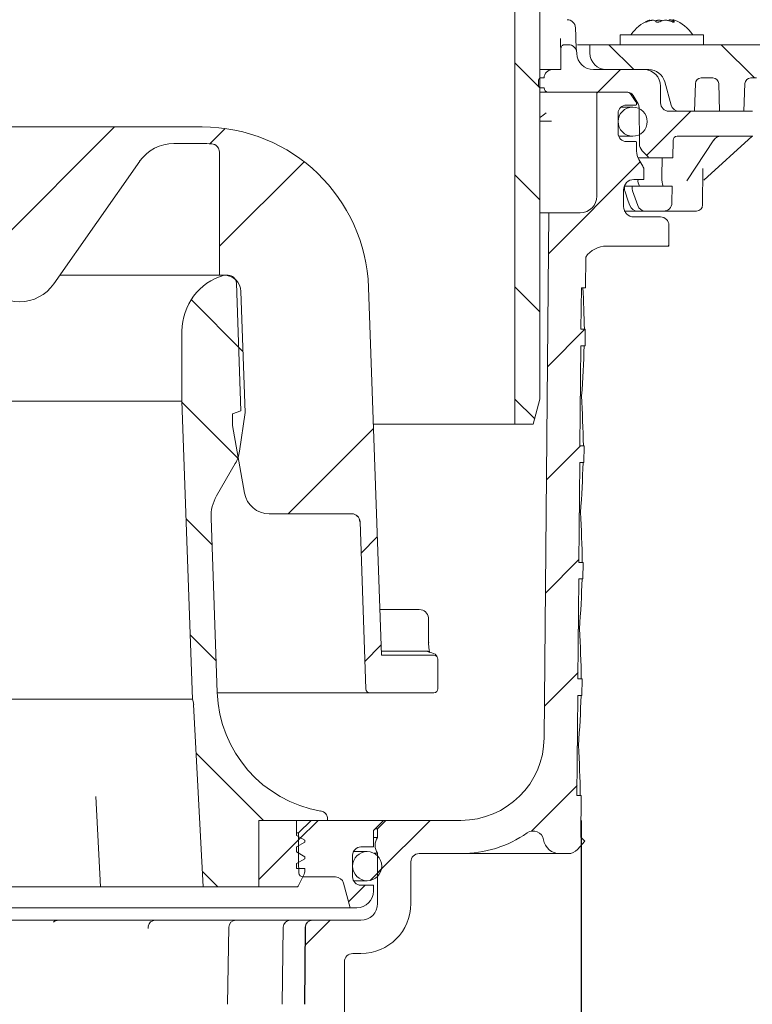
# Model space of a CAD drawing. Units: millimetres. Extents: x 243 to 696, y 52 to 474.
# Drawn here: x 452 to 540, y 264 to 382 of the extents above; entities that cross this region are included whole.
import ezdxf

# ---------------------------------------------------------------- set-up
doc = ezdxf.new("R2010")
doc.units = ezdxf.units.MM
doc.header["$LTSCALE"] = 3
doc.linetypes.add('SLD-Durchgehend', pattern=[0])
doc.layers.add('MAßLINIE_MAßZEICHNUNGEN', color=7, linetype='SLD-Durchgehend')
doc.styles.add('SLDTEXTSTYLE0', font='Opinion Pro')
doc.dimstyles.new('SLDDIMSTYLE1', dxfattribs={"dimtxt": 15.875, "dimasz": 10.5, "dimexe": 0, "dimexo": 0.0625, "dimgap": 3.96875, "dimtad": 0, "dimdec": 0, "dimrnd": 1e-09, "dimzin": 12, "dimdsep": 46, "dimtxsty": 'SLDTEXTSTYLE0', "dimsah": 1, "dimcen": 0.09, "dimadec": 0, "dimazin": 3, "dimtfac": 1, "dimtdec": 0, "dimtofl": 0, "dimtmove": 0, "dimatfit": 3, "dimfxl": 0, "dimfrac": 2, "dimtolj": 1, "dimtzin": 12, "dimarcsym": 0})

# ---------------------------------------------------------------- blocks, each defined once
blk = doc.blocks.new('_D_1')
at = {"layer": 'MAßLINIE_MAßZEICHNUNGEN', "color": 7}
for p, q in [((384.93, 286.16), (384.93, 61.5)), ((519.82, 286.16), (519.82, 61.5)), ((384.93, 64.5), (424.87, 64.5)), ((519.82, 64.5), (479.88, 64.5))]:
    blk.add_line(p, q, dxfattribs=at)
for points in [[(384.93, 64.5), (395.43, 60), (395.43, 69)], [(519.82, 64.5), (509.32, 69), (509.32, 60)]]:
    blk.add_solid(points, dxfattribs=at)
at = {"layer": 'MAßLINIE_MAßZEICHNUNGEN', "color": 7, "char_height": 15.875, "attachment_point": 1, "style": 'SLDTEXTSTYLE0'}
for s, insert in [('%%c', (424.87, 72.86)), ('135', (447.6, 72.86))]:
    blk.add_mtext(s, dxfattribs=dict(at, insert=insert))
blk = doc.blocks.new('_D_5')
at = {"layer": 'MAßLINIE_MAßZEICHNUNGEN', "color": 7}
for p, q in [((529.37, 434.36), (648.45, 434.36)), ((645.45, 434.36), (645.45, 379.36)), ((628.37, 379.36), (648.45, 379.36)), ((645.45, 379.36), (645.45, 334.93))]:
    blk.add_line(p, q, dxfattribs=at)
for points in [[(645.45, 434.36), (640.95, 423.86), (649.95, 423.86)], [(645.45, 379.36), (649.95, 389.86), (640.95, 389.86)]]:
    blk.add_solid(points, dxfattribs=at)
at = {"layer": 'MAßLINIE_MAßZEICHNUNGEN', "color": 7, "char_height": 15.875, "attachment_point": 1, "rotation": 90, "style": 'SLDTEXTSTYLE0'}
for s, insert in [('max. 67', (648.21, 265.26)), ('min. 29', (624.28, 265.26))]:
    blk.add_mtext(s, dxfattribs=dict(at, insert=insert))

msp = doc.modelspace()

# ---------------------------------------------------------------- hatches: boundary and pattern name
at = {"linetype": 'SLD-Durchgehend', "lineweight": 18}
h = msp.add_hatch(dxfattribs=at)
h.set_pattern_fill('ANSI31', scale=3, angle=90, style=0)
edge = h.paths.add_edge_path(flags=0)
edge.add_arc((516.87, 415), 5, 120, 180)
edge.add_line((511.87, 415), (511.87, 333.76))
edge.add_line((511.87, 333.76), (514.07, 333.76))
edge.add_line((514.07, 333.76), (514.87, 336.76))
edge.add_line((514.87, 336.76), (514.87, 416.04))
edge.add_line((514.87, 416.04), (518.37, 418.06))
edge.add_line((518.37, 418.06), (524.37, 418.06))
edge.add_arc((524.37, 420.06), 2, 270, 360)
edge.add_line((526.37, 420.06), (526.37, 434.36))
edge.add_line((526.37, 434.36), (521.97, 434.36))
edge.add_line((521.97, 434.36), (521.97, 421.06))
edge.add_line((521.97, 421.06), (517.37, 421.06))
edge.add_line((517.37, 421.06), (514.37, 419.33))
h = msp.add_hatch(dxfattribs=at)
h.set_pattern_fill('ANSI31', scale=3, style=0)
edge = h.paths.add_edge_path(flags=0)
edge.add_line((527.37, 376.36), (521.3, 376.36))
edge.add_arc((521.3, 378.36), 2, 182, 270, ccw=False)
edge.add_line((519.31, 378.29), (519.3, 378.4))
edge.add_arc((518.3, 378.36), 1, 2, 90)
edge.add_line((518.3, 379.36), (517.87, 379.36))
edge.add_arc((517.87, 378.86), 0.5, 90, 180)
edge.add_line((517.37, 378.86), (517.37, 376.36))
edge.add_line((517.37, 376.36), (516.37, 376.36))
edge.add_arc((516.37, 375.36), 1, 90, 180)
edge.add_line((515.37, 375.36), (514.97, 375.36))
edge.add_arc((514.97, 375.11), 0.25, 90, 180)
edge.add_line((514.72, 375.11), (514.72, 374.41))
edge.add_arc((514.97, 374.41), 0.25, 180, 270)
edge.add_line((514.97, 374.16), (515.37, 374.16))
edge.add_arc((515.87, 374.16), 0.5, 180, 270)
edge.add_line((515.87, 373.66), (525.4, 373.66))
edge.add_arc((525.4, 372.86), 0.8, 30, 90, ccw=False)
edge.add_line((526.09, 373.26), (526.67, 372.26))
edge.add_arc((525.98, 371.86), 0.8, 0.5, 30, ccw=False)
edge.add_line((526.78, 371.87), (526.82, 367.45))
edge.add_arc((528.02, 367.46), 1.2, 180.5, 225)
edge.add_line((527.17, 366.61), (527.77, 366.01))
edge.add_arc((527.42, 365.65), 0.5, 12.3809, 45, ccw=False)
edge.add_line((527.91, 365.76), (530.83, 365.76))
edge.add_line((530.83, 365.76), (530.86, 367.87))
edge.add_arc((531.36, 367.86), 0.5, 90, 179, ccw=False)
edge.add_line((531.36, 368.36), (540.45, 368.36))
edge.add_arc((540.45, 378.36), 10, 270, 285)
edge.add_line((543.04, 368.7), (574.4, 377.11))
edge.add_arc((576.34, 369.86), 7.5, 90, 105, ccw=False)
edge.add_line((576.34, 377.36), (626.37, 377.36))
edge.add_line((626.37, 377.36), (626.37, 378.36))
edge.add_arc((625.37, 378.36), 1, 0, 90)
edge.add_line((625.37, 379.36), (572.55, 379.36))
edge.add_arc((572.55, 369.36), 10, 90, 105)
edge.add_line((569.96, 379.02), (542.33, 371.62))
edge.add_arc((540.39, 378.86), 7.5, 270, 285, ccw=False)
edge.add_line((540.39, 371.36), (530.37, 371.36))
edge.add_arc((530.37, 372.36), 1, 180, 270, ccw=False)
edge.add_line((529.37, 372.36), (529.37, 374.36))
edge.add_arc((527.37, 374.36), 2, 0, 90)
h = msp.add_hatch(dxfattribs=at)
h.set_pattern_fill('ANSI31', scale=3, angle=90, style=0)
edge = h.paths.add_edge_path(flags=0)
edge.add_line((542.73, 371.45), (545.36, 372.11))
edge.add_line((545.36, 372.11), (545.45, 374.7))
edge.add_arc((546.14, 374.67), 0.69, 90, 178, ccw=False)
edge.add_line((546.14, 375.36), (548.46, 375.36))
edge.add_arc((548.46, 374.67), 0.69, 14, 90, ccw=False)
edge.add_line((549.13, 374.84), (549.55, 373.15))
edge.add_line((549.55, 373.15), (552.62, 373.92))
edge.add_line((552.62, 373.92), (552.65, 374.7))
edge.add_arc((553.34, 374.67), 0.69, 90, 178, ccw=False)
edge.add_line((553.34, 375.36), (556.05, 375.36))
edge.add_arc((556.05, 374.67), 0.69, 22.0594, 90, ccw=False)
edge.add_line((556.69, 374.93), (569.87, 378.22))
edge.add_line((569.87, 378.22), (569.87, 378.36))
edge.add_arc((568.87, 378.36), 1, 0, 90)
edge.add_line((568.87, 379.36), (520.87, 379.36))
edge.add_line((520.87, 379.36), (520.87, 378.36))
edge.add_arc((522.87, 378.36), 2, 180, 270)
edge.add_line((522.87, 376.36), (527.94, 376.36))
edge.add_arc((527.94, 374.36), 2, 15, 90, ccw=False)
edge.add_line((529.88, 374.88), (530.62, 372.1))
edge.add_arc((531.59, 372.36), 1, 195, 270)
edge.add_line((531.59, 371.36), (533.44, 371.36))
edge.add_line((533.44, 371.36), (533.55, 374.7))
edge.add_arc((534.24, 374.67), 0.69, 90, 178, ccw=False)
edge.add_line((534.24, 375.36), (535.66, 375.36))
edge.add_arc((535.66, 374.67), 0.69, 2, 90, ccw=False)
edge.add_line((536.35, 374.7), (536.46, 371.36))
edge.add_line((536.46, 371.36), (539.38, 371.36))
edge.add_line((539.38, 371.36), (539.5, 374.7))
edge.add_arc((540.19, 374.67), 0.69, 90, 178, ccw=False)
edge.add_line((540.19, 375.36), (540.88, 375.36))
edge.add_arc((540.88, 374.67), 0.69, 14, 90, ccw=False)
edge.add_line((541.55, 374.84), (542.41, 371.39))
edge.add_arc((542.01, 374.36), 3, 277.7985, 284)
h = msp.add_hatch(dxfattribs=at)
h.set_pattern_fill('ANSI31', scale=3, style=0)
edge = h.paths.add_edge_path(flags=0)
edge.add_line((527.37, 363.16), (527.37, 364.25))
edge.add_arc((526.37, 364.25), 1, 0, 30)
edge.add_line((527.24, 364.75), (526.76, 365.58))
edge.add_arc((528.49, 366.58), 2, 180, 210, ccw=False)
edge.add_line((526.49, 366.58), (526.49, 367.61))
edge.add_arc((526.39, 367.61), 0.1, 0, 90)
edge.add_line((526.39, 367.71), (525.27, 367.71))
edge.add_arc((525.27, 368.71), 1, 180, 270, ccw=False)
edge.add_line((524.27, 368.71), (524.27, 371.11))
edge.add_arc((525.27, 371.11), 1, 90, 180, ccw=False)
edge.add_line((525.27, 372.11), (526.39, 372.11))
edge.add_arc((526.39, 372.21), 0.1, 270, 360)
edge.add_line((526.49, 372.21), (526.49, 372.23))
edge.add_arc((525.99, 372.23), 0.5, 0, 35)
edge.add_line((526.4, 372.51), (525.74, 373.45))
edge.add_arc((525.33, 373.16), 0.5, 35, 90)
edge.add_line((525.33, 373.66), (521.72, 373.66))
edge.add_line((521.72, 373.66), (521.72, 361.16))
edge.add_arc((519.72, 361.16), 2, 270, 360, ccw=False)
edge.add_line((519.72, 359.16), (515.93, 359.16))
edge.add_line((515.93, 359.16), (515.38, 296.07))
edge.add_arc((505.38, 296.16), 10, 270, 359.5, ccw=False)
edge.add_line((505.38, 286.16), (496.37, 286.16))
edge.add_line((496.37, 286.16), (495.37, 285.16))
edge.add_line((495.37, 285.16), (495.37, 284.11))
edge.add_arc((496.73, 283.16), 1.66, 145.0125, 180)
edge.add_arc((496.73, 283.16), 1.66, 180, 214.9875)
edge.add_line((495.37, 282.21), (495.37, 276.16))
edge.add_arc((493.37, 276.16), 2, 270, 360, ccw=False)
edge.add_line((493.37, 274.16), (487.55, 274.16))
edge.add_arc((487.55, 273.31), 0.85, 90, 179.5)
edge.add_line((486.7, 273.32), (486.62, 264.06))
edge.add_line((486.62, 264.06), (487.53, 264.06))
edge.add_line((487.53, 264.06), (487.77, 172.66))
edge.add_arc((488.27, 172.66), 0.5, 180.15, 270)
edge.add_line((488.27, 172.16), (489.9, 172.16))
edge.add_arc((489.9, 172.66), 0.5, 270, 345)
edge.add_line((490.38, 172.53), (491.21, 175.6))
edge.add_arc((490.72, 175.73), 0.5, 345, 359.9)
edge.add_line((491.22, 175.73), (491.39, 269.16))
edge.add_arc((492.39, 269.16), 1, 90, 179.9, ccw=False)
edge.add_line((492.39, 270.16), (493.37, 270.16))
edge.add_arc((493.37, 276.16), 6, 270, 360)
edge.add_line((499.37, 276.16), (499.37, 281.16))
edge.add_arc((500.37, 281.16), 1, 90, 180, ccw=False)
edge.add_line((500.37, 282.16), (505.38, 282.16))
edge.add_arc((505.38, 296.16), 14, 270, 304.7369)
edge.add_arc((514.07, 283.63), 1.25, 9.4231, 124.7369, ccw=False)
edge.add_arc((517.27, 284.16), 2, 189.4231, 270)
edge.add_line((517.27, 282.16), (518.27, 282.16))
edge.add_arc((518.27, 283.66), 1.5, 270, 318.2157)
edge.add_line((519.39, 282.66), (520.27, 283.65))
edge.add_line((520.27, 283.65), (519.77, 284.14))
edge.add_line((519.77, 284.14), (519.82, 289.16))
edge.add_line((519.82, 289.16), (519.32, 289.16))
edge.add_line((519.32, 289.16), (519.42, 301.16))
edge.add_line((519.42, 301.16), (519.92, 301.16))
edge.add_line((519.92, 301.16), (519.94, 303.16))
edge.add_line((519.94, 303.16), (519.44, 303.16))
edge.add_line((519.44, 303.16), (519.54, 315.16))
edge.add_line((519.54, 315.16), (520.04, 315.16))
edge.add_line((520.04, 315.16), (520.06, 317.16))
edge.add_line((520.06, 317.16), (519.56, 317.16))
edge.add_line((519.56, 317.16), (519.66, 329.16))
edge.add_line((519.66, 329.16), (520.16, 329.16))
edge.add_line((520.16, 329.16), (520.18, 331.16))
edge.add_line((520.18, 331.16), (519.68, 331.16))
edge.add_line((519.68, 331.16), (519.79, 343.16))
edge.add_line((519.79, 343.16), (520.29, 343.16))
edge.add_line((520.29, 343.16), (520.3, 345.16))
edge.add_line((520.3, 345.16), (519.8, 345.16))
edge.add_line((519.8, 345.16), (519.85, 350.16))
edge.add_line((519.85, 350.16), (520.35, 350.16))
edge.add_line((520.35, 350.16), (520.38, 353.84))
edge.add_arc((522.86, 352.16), 3, 90, 145.9427, ccw=False)
edge.add_line((522.86, 355.16), (530.37, 355.16))
edge.add_line((530.37, 355.16), (530.37, 357.66))
edge.add_arc((529.37, 357.66), 1, 360, 450)
edge.add_line((529.37, 358.66), (526.17, 358.66))
edge.add_arc((526.17, 359.91), 1.25, 180, 270, ccw=False)
edge.add_line((524.92, 359.91), (524.92, 361.91))
edge.add_arc((526.17, 361.91), 1.25, 90, 180, ccw=False)
edge.add_line((526.17, 363.16), (527.37, 363.16))
h = msp.add_hatch(dxfattribs=at)
h.set_pattern_fill('ANSI31', scale=3, angle=90, style=0)
edge = h.paths.add_edge_path(flags=0)
edge.add_arc((526.02, 370.11), 1.75, 0, 360)
h = msp.add_hatch(dxfattribs=at)
h.set_pattern_fill('ANSI34', scale=3, angle=3e-322, style=0)
edge = h.paths.add_edge_path(flags=0)
edge.add_arc((470.88, 362.48), 5, 90, 145, ccw=False)
edge.add_line((470.88, 367.48), (474.29, 367.48))
edge.add_arc((474.29, 349.48), 18, 86.3472, 90, ccw=False)
edge.add_arc((475.37, 366.45), 1, 0, 86.3472, ccw=False)
edge.add_line((476.37, 366.45), (476.37, 351.66))
edge.add_line((476.37, 351.66), (477.41, 351.66))
edge.add_arc((477.41, 350.66), 1, 2, 90, ccw=False)
edge.add_line((478.41, 350.7), (478.94, 335.36))
edge.add_line((478.94, 335.36), (477.95, 335))
edge.add_line((477.95, 335), (477.95, 333.6))
edge.add_line((477.95, 333.6), (479.39, 325.48))
edge.add_arc((482.34, 326), 3, 190, 270)
edge.add_line((482.34, 323), (492.26, 323))
edge.add_arc((492.26, 322), 1, 2, 90, ccw=False)
edge.add_line((493.26, 322.04), (493.96, 301.97))
edge.add_arc((494.46, 301.98), 0.5, 182, 270)
edge.add_line((494.46, 301.48), (502.12, 301.48))
edge.add_arc((502.12, 301.98), 0.5, 270, 360)
edge.add_line((502.62, 301.98), (502.62, 305.51))
edge.add_spline(control_points=[(502.62, 305.51), (502.62, 305.54), (502.62, 305.58), (502.61, 305.62), (502.6, 305.67), (502.58, 305.72), (502.55, 305.77), (502.52, 305.82), (502.48, 305.86), (502.44, 305.9), (502.39, 305.93), (502.34, 305.96), (502.29, 305.98), (502.24, 306), (502.18, 306.01), (502.12, 306.01)], knot_values=[0, 0, 0, 0, 0.000111, 0.000111, 0.000111, 0.000281, 0.000281, 0.000281, 0.00045, 0.00045, 0.00045, 0.000619, 0.000619, 0.000619, 0.000788, 0.000788, 0.000788, 0.000788], weights=[1, 1, 1, 1, 1, 1, 1, 1, 1, 1, 1, 1, 1, 1, 1, 1], degree=3, periodic=0)
edge.add_line((502.12, 306.01), (495.82, 306.01))
edge.add_line((495.82, 306.01), (494.28, 350.18))
edge.add_arc((474.29, 349.48), 20, 2, 90)
edge.add_line((474.29, 369.48), (470.88, 369.48))
edge.add_line((470.88, 369.48), (433.86, 369.48))
edge.add_line((433.86, 369.48), (430.46, 369.48))
edge.add_arc((430.46, 349.48), 20, 90, 178)
edge.add_line((410.47, 350.18), (408.93, 306.01))
edge.add_line((408.93, 306.01), (402.62, 306.01))
edge.add_spline(control_points=[(402.62, 306.01), (402.59, 306.01), (402.55, 306), (402.51, 305.99), (402.46, 305.98), (402.41, 305.96), (402.36, 305.93), (402.31, 305.9), (402.27, 305.86), (402.23, 305.82), (402.2, 305.78), (402.17, 305.72), (402.15, 305.67), (402.13, 305.62), (402.12, 305.56), (402.12, 305.51)], knot_values=[0, 0, 0, 0, 0.00011, 0.00011, 0.00011, 0.000279, 0.000279, 0.000279, 0.000449, 0.000449, 0.000449, 0.000618, 0.000618, 0.000618, 0.000788, 0.000788, 0.000788, 0.000788], weights=[1, 1, 1, 1, 1, 1, 1, 1, 1, 1, 1, 1, 1, 1, 1, 1], degree=3, periodic=0)
edge.add_line((402.12, 305.51), (402.12, 301.98))
edge.add_arc((402.62, 301.98), 0.5, 180, 270)
edge.add_line((402.62, 301.48), (410.29, 301.48))
edge.add_arc((410.29, 301.98), 0.5, 270, 358)
edge.add_line((410.79, 301.97), (412.47, 350.11))
edge.add_arc((430.46, 349.48), 18, 90, 178, ccw=False)
edge.add_line((430.46, 367.48), (433.86, 367.48))
edge.add_arc((433.86, 362.48), 5, 35, 90, ccw=False)
edge.add_line((437.96, 365.35), (448.28, 350.61))
edge.add_arc((452.37, 353.48), 5, 215, 325)
edge.add_line((456.47, 350.61), (466.79, 365.35))
h = msp.add_hatch(dxfattribs=at)
h.set_pattern_fill('ANSI31', scale=3, style=0)
edge = h.paths.add_edge_path(flags=0)
edge.add_arc((529.73, 360.36), 1, 270, 359)
edge.add_line((530.73, 360.34), (530.77, 362.36))
edge.add_line((530.77, 362.36), (525.97, 362.36))
edge.add_line((525.97, 362.36), (525.97, 361.95))
edge.add_arc((526.47, 361.95), 0.5, 180, 199.479)
edge.add_line((526, 361.78), (526.62, 360.03))
edge.add_arc((527.56, 360.36), 1, 199.479, 270)
edge.add_line((527.56, 359.36), (529.73, 359.36))
h = msp.add_hatch(dxfattribs=at)
h.set_pattern_fill('ANSI31', scale=3, angle=90, style=0)
edge = h.paths.add_edge_path(flags=0)
edge.add_line((473.27, 300.09), (474.42, 278.16))
edge.add_line((474.42, 278.16), (481.12, 278.16))
edge.add_line((481.12, 278.16), (481.12, 286.16))
edge.add_line((481.12, 286.16), (489.37, 286.16))
edge.add_line((489.37, 286.16), (489.37, 286.3))
edge.add_arc((488.37, 286.3), 1, 0, 80.2311)
edge.add_arc((491.09, 302.06), 15, 182, 260.2311, ccw=False)
edge.add_line((476.1, 301.54), (475.37, 322.48))
edge.add_arc((480.36, 322.65), 5, 150, 182, ccw=False)
edge.add_line((476.03, 325.15), (478.27, 329.03))
edge.add_arc((474.69, 331.1), 4.14, 330, 351.8643)
edge.add_line((478.79, 330.51), (479.45, 335.16))
edge.add_line((479.45, 335.16), (478.94, 349.71))
edge.add_arc((476.92, 349.64), 2.02, 2, 90)
edge.add_arc((478.87, 344.94), 7, 106.1625, 180)
edge.add_line((471.87, 344.94), (471.87, 336.54))
edge.add_line((471.87, 336.54), (473.12, 300.74))
edge.add_line((473.12, 300.74), (473.24, 300.3))
edge.add_arc((472.28, 300.04), 1, 3, 15, ccw=False)
h = msp.add_hatch(dxfattribs=at)
h.set_pattern_fill('ANSI31', scale=3, angle=3e-322, style=0)
edge = h.paths.add_edge_path(flags=0)
edge.add_line((485.62, 286.16), (481.12, 286.16))
edge.add_line((481.12, 286.16), (481.12, 278.16))
edge.add_line((481.12, 278.16), (485.68, 278.16))
edge.add_arc((485.68, 278.31), 0.15, 270, 333.4349)
edge.add_line((485.81, 278.24), (486.57, 279.76))
edge.add_arc((486.12, 279.98), 0.5, 333.4349, 360)
edge.add_line((486.62, 279.98), (486.62, 280.36))
edge.add_line((486.62, 280.36), (485.62, 280.36))
edge.add_line((485.62, 280.36), (485.62, 280.96))
edge.add_line((485.62, 280.96), (486.62, 281.54))
edge.add_line((486.62, 281.54), (486.62, 281.78))
edge.add_line((486.62, 281.78), (485.62, 282.36))
edge.add_line((485.62, 282.36), (485.62, 282.96))
edge.add_line((485.62, 282.96), (486.62, 283.54))
edge.add_line((486.62, 283.54), (486.62, 283.78))
edge.add_line((486.62, 283.78), (485.62, 284.36))
edge.add_line((485.62, 284.36), (485.62, 286.16))
h = msp.add_hatch(dxfattribs=at)
h.set_pattern_fill('ANSI31', scale=3, style=0)
edge = h.paths.add_edge_path(flags=0)
edge.add_line((494.87, 278.36), (493.37, 278.36))
edge.add_arc((493.37, 279.36), 1, 180, 270, ccw=False)
edge.add_line((492.37, 279.36), (492.37, 281.96))
edge.add_arc((493.37, 281.96), 1, 90, 180, ccw=False)
edge.add_line((493.37, 282.96), (494.87, 282.96))
edge.add_line((494.87, 282.96), (494.87, 284.96))
edge.add_line((494.87, 284.96), (496.07, 286.16))
edge.add_line((496.07, 286.16), (487.37, 286.16))
edge.add_line((487.37, 286.16), (485.87, 284.66))
edge.add_line((485.87, 284.66), (485.87, 281.16))
edge.add_line((485.87, 281.16), (485.92, 279.84))
edge.add_arc((486.42, 279.86), 0.5, 182, 270)
edge.add_line((486.42, 279.36), (490.31, 279.36))
edge.add_arc((490.31, 278.36), 1, 15, 90, ccw=False)
edge.add_line((491.28, 278.62), (492.07, 275.66))
edge.add_line((492.07, 275.66), (492.87, 275.66))
edge.add_arc((492.87, 277.66), 2, 270, 360)
edge.add_line((494.87, 277.66), (494.87, 278.36))
h = msp.add_hatch(dxfattribs=at)
h.set_pattern_fill('ANSI31', scale=3, style=0)
edge = h.paths.add_edge_path(flags=0)
edge.add_arc((494.12, 280.66), 1.75, 0, 360)

# ---------------------------------------------------------------- linework, layer by layer
at = {"color": 7, "linetype": 'SLD-Durchgehend', "lineweight": 18}
for p, q in [((514.87, 336.76), (514.87, 416.04)), ((511.87, 415), (511.87, 333.76)), ((528.1, 382.24), (528.1, 382.3)), ((530.84, 382.33), (530.84, 382.08)), ((524.52, 380.56), (524.52, 379.36)), ((524.52, 380.56), (534.52, 380.56)), ((534.52, 379.36), (534.52, 380.56)), ((517.37, 378.86), (517.37, 376.36)), ((518.3, 379.36), (517.87, 379.36)), ((520.87, 379.36), (519.4, 379.36)), ((520.87, 378.36), (520.87, 379.36)), ((520.87, 379.36), (568.87, 379.36)), ((519.31, 378.29), (519.3, 378.4)), ((514.87, 376.36), (516.37, 376.36)), ((516.37, 376.36), (517.37, 376.36)), ((521.3, 376.36), (527.37, 376.36)), ((527.94, 376.36), (522.87, 376.36)), ((514.72, 374.41), (514.72, 375.11)), ((514.93, 375.36), (514.97, 375.36)), ((514.97, 375.36), (515.37, 375.36)), ((534.24, 375.36), (535.66, 375.36)), ((540.19, 375.36), (540.88, 375.36)), ((514.97, 374.16), (514.93, 374.16)), ((514.97, 374.16), (515.37, 374.16)), ((529.37, 374.36), (529.37, 372.36)), ((530.62, 372.1), (529.88, 374.88)), ((533.44, 371.36), (533.55, 374.7)), ((536.35, 374.7), (536.46, 371.36)), ((539.38, 371.36), (539.5, 374.7)), ((515.87, 373.66), (514.87, 373.66)), ((525.4, 373.66), (515.87, 373.66)), ((521.72, 373.66), (521.72, 361.16)), ((525.33, 373.66), (521.72, 373.66)), ((526.4, 372.51), (525.74, 373.45)), ((526.09, 373.26), (526.67, 372.26)), ((526.02, 371.86), (524.61, 371.86)), ((525.27, 372.11), (526.39, 372.11)), ((526.49, 372.21), (526.49, 372.23)), ((526.78, 371.87), (526.82, 367.45)), ((524.27, 368.71), (524.27, 371.11)), ((530.37, 371.36), (540.39, 371.36)), ((533.44, 371.36), (531.59, 371.36)), ((539.38, 371.36), (536.46, 371.36)), ((433.86, 369.48), (470.88, 369.48)), ((474.29, 369.48), (470.88, 369.48)), ((516.25, 370.16), (514.87, 370.16)), ((524.34, 368.36), (526.02, 368.36)), ((540.45, 368.36), (531.36, 368.36)), ((534.57, 363.1), (540.37, 368.36)), ((470.88, 367.48), (474.29, 367.48)), ((526.39, 367.71), (525.27, 367.71)), ((526.49, 366.58), (526.49, 367.61)), ((530.86, 367.87), (530.83, 365.76)), ((532.53, 363.01), (535.78, 367.91)), ((476.37, 366.45), (476.37, 351.66)), ((527.91, 365.76), (526.67, 365.76)), ((527.24, 364.75), (526.76, 365.58)), ((527.17, 366.61), (527.77, 366.01)), ((527.91, 365.76), (530.83, 365.76)), ((456.47, 350.61), (466.79, 365.35)), ((534.42, 360.11), (534.46, 364.43)), ((534.45, 363.9), (534.46, 364.48)), ((527.37, 363.16), (527.37, 364.25)), ((525.03, 362.36), (525.03, 361.95)), ((525.03, 362.36), (525.04, 362.36)), ((525.04, 362.36), (525.97, 362.36)), ((525.97, 362.36), (525.97, 361.95)), ((530.77, 362.36), (525.97, 362.36)), ((526.17, 363.16), (527.37, 363.16)), ((530.77, 362.36), (530.73, 360.34)), ((524.92, 359.91), (524.92, 361.91)), ((526, 361.78), (526.62, 360.03)), ((525.67, 360.03), (525.68, 360.03)), ((515.93, 359.16), (514.87, 359.16)), ((515.93, 359.16), (515.38, 296.07)), ((519.72, 359.16), (515.93, 359.16)), ((526.61, 359.36), (525, 359.36)), ((529.37, 358.66), (526.17, 358.66)), ((526.61, 359.36), (527.56, 359.36)), ((529.73, 359.36), (527.56, 359.36)), ((533.67, 359.36), (529.73, 359.36)), ((530.37, 355.16), (530.37, 357.66)), ((522.86, 355.16), (530.37, 355.16)), ((520.38, 353.84), (520.35, 350.16)), ((457.2, 351.66), (476.37, 351.66)), ((476.37, 351.66), (477.41, 351.66)), ((478.41, 350.7), (478.94, 335.36)), ((495.82, 306.01), (494.28, 350.18)), ((478.94, 349.71), (479.45, 335.16)), ((519.8, 345.16), (519.85, 350.16)), ((519.85, 350.16), (520.35, 350.16)), ((471.87, 344.94), (471.87, 336.54)), ((520.3, 345.16), (519.8, 345.16)), ((520.3, 345.16), (520.29, 343.16)), ((519.68, 331.16), (519.79, 343.16)), ((520.29, 343.16), (519.79, 343.16)), ((432.87, 336.54), (471.87, 336.54)), ((471.87, 336.54), (473.12, 300.74)), ((514.87, 336.76), (514.07, 333.76)), ((519.73, 337.16), (519.88, 337.16)), ((478.94, 335.36), (477.95, 335)), ((477.95, 335), (477.95, 333.6)), ((478.79, 330.51), (479.45, 335.16)), ((494.85, 333.76), (511.87, 333.76)), ((514.07, 333.76), (511.87, 333.76)), ((477.95, 333.6), (479.39, 325.48)), ((519.68, 331.16), (520.18, 331.16)), ((520.18, 331.16), (520.16, 329.16)), ((476.03, 325.15), (478.27, 329.03)), ((519.56, 317.16), (519.66, 329.16)), ((520.16, 329.16), (519.66, 329.16)), ((482.34, 323), (492.26, 323)), ((519.61, 323.16), (519.76, 323.16)), ((476.1, 301.54), (475.37, 322.48)), ((493.26, 322.04), (493.96, 301.97)), ((519.56, 317.16), (520.06, 317.16)), ((520.06, 317.16), (520.04, 315.16)), ((519.44, 303.16), (519.54, 315.16)), ((520.04, 315.16), (519.54, 315.16)), ((495.63, 311.48), (500.38, 311.48)), ((501.5, 307.48), (501.5, 310.48)), ((519.49, 309.16), (519.63, 309.16)), ((501.29, 306.48), (495.8, 306.48)), ((495.82, 306.01), (502.12, 306.01)), ((502.62, 301.98), (502.62, 305.51)), ((519.44, 303.16), (519.94, 303.16)), ((519.94, 303.16), (519.92, 301.16)), ((431.62, 300.74), (473.12, 300.74)), ((473.12, 300.74), (473.24, 300.3)), ((494.46, 301.48), (476.1, 301.48)), ((494.46, 301.48), (502.12, 301.48)), ((519.32, 289.16), (519.42, 301.16)), ((519.92, 301.16), (519.42, 301.16)), ((474.42, 278.16), (473.27, 300.09)), ((519.37, 295.16), (519.51, 295.16)), ((461.53, 289.04), (462.1, 278.16)), ((519.32, 289.16), (519.82, 289.16)), ((519.82, 289.16), (519.77, 284.14)), ((489.37, 286.16), (489.37, 286.3)), ((481.12, 286.16), (489.37, 286.16)), ((481.12, 286.16), (481.12, 278.16)), ((481.12, 286.16), (485.62, 286.16)), ((485.62, 286.16), (485.62, 284.36)), ((487.37, 286.16), (485.87, 284.66)), ((496.07, 286.16), (487.37, 286.16)), ((494.87, 284.96), (496.07, 286.16)), ((495.37, 285.16), (495.07, 285.16)), ((495.37, 285.16), (496.37, 286.16)), ((495.37, 285.16), (495.37, 284.11)), ((496.07, 286.16), (496.37, 286.16)), ((505.38, 286.16), (496.37, 286.16)), ((485.87, 284.66), (485.62, 284.66)), ((485.62, 284.36), (486.62, 283.78)), ((485.87, 284.66), (485.87, 281.16)), ((494.87, 282.96), (494.87, 284.96)), ((495.37, 284.11), (494.87, 284.11)), ((520.27, 283.65), (519.77, 284.14)), ((486.62, 283.54), (485.62, 282.96)), ((485.62, 282.96), (485.62, 282.36)), ((486.62, 283.78), (486.62, 283.54)), ((494.87, 282.96), (493.37, 282.96)), ((520.27, 283.65), (519.39, 282.66)), ((485.62, 282.36), (486.62, 281.78)), ((486.62, 281.78), (486.62, 281.54)), ((492.37, 281.96), (492.37, 279.36)), ((494.12, 282.41), (492.48, 282.41)), ((494.94, 282.21), (495.37, 282.21)), ((495.37, 282.21), (495.37, 276.16)), ((500.37, 282.16), (505.38, 282.16)), ((517.27, 282.16), (505.38, 282.16)), ((518.27, 282.16), (517.27, 282.16)), ((486.62, 281.54), (485.62, 280.96)), ((485.62, 280.96), (485.62, 280.36)), ((485.92, 279.84), (485.87, 281.16)), ((499.37, 276.16), (499.37, 281.16)), ((485.62, 280.36), (486.62, 280.36)), ((486.57, 279.76), (485.81, 278.24)), ((490.31, 279.36), (486.42, 279.36)), ((486.62, 280.36), (486.62, 279.98)), ((442.65, 278.16), (462.1, 278.16)), ((467.2, 278.16), (462.1, 278.16)), ((468.76, 278.16), (467.2, 278.16)), ((468.76, 278.16), (474.42, 278.16)), ((474.42, 278.16), (481.12, 278.16)), ((485.68, 278.16), (481.12, 278.16)), ((492.07, 275.66), (491.28, 278.62)), ((492.48, 278.91), (494.12, 278.91)), ((493.37, 278.36), (494.87, 278.36)), ((494.87, 277.66), (494.87, 278.36)), ((492.07, 275.66), (412.67, 275.66)), ((492.07, 275.66), (492.87, 275.66)), ((447.74, 274.16), (457.01, 274.16)), ((457.01, 274.16), (459.94, 274.16)), ((459.94, 274.16), (460.13, 274.16)), ((460.13, 274.16), (468.66, 274.16)), ((467.82, 273.47), (467.86, 273.58)), ((468.66, 274.16), (471.24, 274.16)), ((471.24, 274.16), (471.77, 274.16)), ((471.77, 274.16), (478.34, 274.16)), ((477.49, 273.33), (477.32, 264.06)), ((478.34, 274.16), (480.26, 274.16)), ((480.26, 274.16), (481.07, 274.16)), ((481.07, 274.16), (484.89, 274.16)), ((484.04, 273.32), (483.91, 264.06)), ((484.89, 274.16), (485.91, 274.16)), ((485.91, 274.16), (486.91, 274.16)), ((486.67, 273.32), (486.58, 264.06)), ((486.62, 264.06), (486.7, 273.32)), ((486.91, 274.16), (487.52, 274.16)), ((487.52, 274.16), (487.55, 274.16)), ((493.37, 274.16), (487.55, 274.16)), ((492.39, 270.16), (493.37, 270.16)), ((491.22, 175.73), (491.39, 269.16))]:
    msp.add_line(p, q, dxfattribs=at)
at = {"color": 7, "linetype": 'SLD-Durchgehend', "lineweight": 18, "flags": 128}
for points in [[(519.19, 380.06), (519.18, 380.39), (519.13, 381.4)], [(529.53, 363.36), (529.53, 363.56), (529.57, 365.76)], [(525.06, 361.78), (525.49, 360.56), (525.67, 360.03)], [(501.29, 306.48), (501.38, 306.47), (501.42, 306.46)], [(501.42, 306.46), (501.47, 306.45), (501.58, 306.38), (501.63, 306.33), (501.65, 306.31), (501.64, 306.32), (501.61, 306.41), (501.57, 306.61), (501.53, 306.95), (501.5, 307.4), (501.51, 307.53)], [(502.53, 305.79), (502.5, 305.88), (502.27, 306.11), (501.9, 306.3), (501.42, 306.46)], [(473.26, 300.21), (473.26, 300.21), (473.26, 300.2), (473.26, 300.2), (473.27, 300.2), (473.27, 300.19), (473.27, 300.18), (473.28, 300.08)], [(467.83, 273.44), (467.81, 273.38), (467.81, 273.33)], [(467.81, 273.33), (467.81, 273.24), (467.81, 273.16)]]:
    msp.add_lwpolyline(points, dxfattribs=at)
at = {"color": 7, "linetype": 'SLD-Durchgehend', "lineweight": 18}
for centre in [(526.02, 370.11), (494.12, 280.66)]:
    msp.add_circle(centre, 1.75, dxfattribs=at)
for centre, radius, start, end in [((518.14, 381.36), 1, 2.4418, 90), ((529.52, 378.21), 4.36, 111.9215, 147.2558), ((528.79, 380.02), 2.4, 110.4401, 117.9321), ((529.23, 378.45), 3.96, 105.2251, 111.1751), ((528.16, 381.37), 0.989, 49.4097, 68.8933), ((529.85, 378.46), 3.92, 102.8068, 107.0974), ((530.35, 379.52), 2.82, 100.5819, 112.7512), ((528.65, 380.08), 2.33, 67.0659, 69.6076), ((529.21, 378.45), 3.96, 68.8254, 74.7745), ((530.85, 381.78), 0.698, 130.3444, 137.9006), ((530.29, 381.66), 0.863, 33.7854, 48.8552), ((529.52, 378.21), 4.36, 32.7442, 69.8309), ((539.97, 380.05), 22.63, 179.8784, 183.0174), ((549.64, 381.12), 30.47, 181.9807, 184.6952), ((517.87, 378.86), 0.5, 90, 180), ((517.87, 378.86), 0.5, 90.0009, 134.7889), ((518.3, 378.36), 1, 2, 90), ((521.3, 378.36), 2, 182, 270), ((522.87, 378.36), 2, 180, 270), ((516.37, 375.36), 1, 90, 180), ((527.37, 374.36), 2, 0, 90), ((527.94, 374.36), 2, 15, 90), ((514.97, 375.11), 0.25, 90, 180), ((514.93, 375.14), 0.222, 89.8906, 105.4741), ((534.24, 374.67), 0.69, 90, 178), ((535.66, 374.67), 0.69, 2, 90), ((540.19, 374.67), 0.69, 90, 178), ((514.97, 374.41), 0.25, 180, 270), ((514.93, 374.38), 0.222, 254.5259, 270.1094), ((515.87, 374.16), 0.5, 180, 270), ((525.33, 373.16), 0.5, 35, 90), ((525.4, 372.86), 0.8, 30, 90), ((525.27, 371.11), 1, 90, 180), ((526.39, 372.21), 0.1, 270, 0), ((525.99, 372.23), 0.5, 360, 35), ((525.98, 371.86), 0.8, 0.5, 30), ((530.37, 372.36), 1, 180, 270), ((531.59, 372.36), 1, 195, 270), ((509.69, 378.34), 9.3, 303.8384, 309.5046), ((474.29, 349.48), 20, 2, 90), ((525.27, 368.71), 1, 180, 270), ((531.36, 367.86), 0.5, 90, 179), ((536.61, 367.36), 1, 90, 147.0891), ((470.88, 362.48), 5, 90, 145), ((474.29, 349.48), 18, 86.3472, 90), ((475.37, 366.45), 1, 0, 86.3472), ((475.37, 366.44), 1, 0.0011, 86.16), ((526.39, 367.61), 0.1, 0, 90), ((528.02, 367.46), 1.2, 180.5, 225), ((528.49, 366.58), 2, 180, 210), ((527.42, 365.65), 0.5, 12.3809, 45), ((526.37, 364.25), 1, 0, 30), ((531.32, 363.13), 1.8, 172.638, 205.2162), ((526.17, 361.91), 1.25, 90, 180), ((527.79, 363.01), 1.14, 172.2128, 214.4213), ((519.72, 361.16), 2, 270, 0), ((525.53, 361.95), 0.5, 180, 199.232), ((526.47, 361.95), 0.5, 180, 199.479), ((526.17, 359.91), 1.25, 180, 270), ((526.61, 360.35), 0.987, 198.9579, 269.8039), ((527.56, 360.36), 1, 199.479, 270), ((529.73, 360.36), 1, 270, 359), ((533.67, 360.11), 0.75, 270, 359.5), ((529.37, 357.66), 1, 0, 90), ((522.86, 352.16), 3, 90, 145.9427), ((478.87, 344.94), 7, 106.1625, 180), ((476.92, 349.64), 2.02, 2, 90), ((477.41, 350.66), 1, 2, 90), ((452.37, 353.48), 5, 215, 325), ((474.69, 331.1), 4.14, 330, 351.8643), ((482.34, 326), 3, 190, 270), ((480.36, 322.65), 5, 150, 182), ((492.24, 322), 1, 2.0329, 90.0098), ((492.26, 322), 1, 2, 90), ((500.4, 310.39), 1.09, 4.8811, 91.2009), ((502.12, 305.51), 0.5, 359.9682, 89.9542), ((494.46, 301.98), 0.5, 182, 270), ((502.12, 301.98), 0.5, 270, 360), ((491.09, 302.06), 15, 182, 260.2311), ((472.28, 300.04), 1, 3, 15), ((505.38, 296.16), 10, 270, 359.5), ((488.37, 286.3), 1, 0, 80.2311), ((496.73, 283.16), 1.66, 145.0125, 180), ((505.38, 296.16), 14, 270, 304.7369), ((514.07, 283.63), 1.25, 9.4231, 124.7369), ((493.37, 281.96), 1, 90, 180), ((496.73, 283.16), 1.66, 180, 214.9875), ((517.27, 284.16), 2, 189.4231, 270), ((500.37, 281.16), 1, 90, 180), ((518.27, 283.66), 1.5, 270, 318.2157), ((486.42, 279.86), 0.5, 182, 270), ((486.12, 279.98), 0.5, 333.4349, 0), ((490.31, 278.36), 1, 15, 90), ((493.37, 279.36), 1, 180, 270), ((485.68, 278.31), 0.15, 270, 333.4349), ((492.87, 277.66), 2, 270, 0), ((493.37, 276.16), 6, 270, 0), ((493.37, 276.16), 2, 270, 0), ((457.01, 273.31), 0.85, 90, 131.7529), ((468.66, 273.31), 0.85, 90, 171.2712), ((478.34, 273.31), 0.85, 90, 178.9415), ((484.89, 273.31), 0.85, 90, 179.1479), ((487.52, 273.31), 0.85, 90, 179.4572), ((487.55, 273.31), 0.85, 90, 179.5), ((492.39, 269.16), 1, 90, 179.9)]:
    msp.add_arc(centre, radius, start, end, dxfattribs=at)
for centre, major_axis, start_param, end_param in [((452.37, 340.94), (0, 117.59), 4.748304, 4.790896), ((452.37, 350.94), (0, 117.75), 4.59509, 4.646268), ((452.37, 326.94), (0, 117.38), 4.748396, 4.799614), ((452.37, 336.94), (0, 117.53), 4.594906, 4.646176), ((452.37, 312.93), (0, 117.17), 4.748488, 4.799799), ((452.37, 322.94), (0, 117.32), 4.59472, 4.646084), ((452.37, 298.93), (0, 116.96), 4.748581, 4.799985), ((452.37, 308.93), (0, 117.11), 4.594534, 4.645991), ((452.37, 284.93), (0, 116.75), 4.748674, 4.800172)]:
    msp.add_ellipse(centre, major_axis=major_axis, ratio=0.577284, start_param=start_param, end_param=end_param, dxfattribs=at)
for points, knots in [([(527.66, 382.14), (527.64, 382.13), (527.6, 382.11), (527.57, 382.08), (527.58, 382.07), (527.61, 382.08), (527.68, 382.1), (527.74, 382.12), (527.78, 382.14), (527.8, 382.14)], [0, 0, 0, 0, 0.165096, 0.330957, 0.486169, 0.631758, 0.776159, 0.927218, 1, 1, 1, 1]), ([(528.09, 382.3), (528.09, 382.3), (528.1, 382.31), (528.07, 382.31), (528.01, 382.29), (527.96, 382.27), (527.95, 382.27)], [0, 0, 0, 0, 0.056856, 0.449107, 0.833477, 1, 1, 1, 1]), ([(528.19, 382.27), (528.24, 382.28), (528.33, 382.3), (528.45, 382.31), (528.49, 382.3), (528.52, 382.3)], [0, 0, 0, 0, 0.35025, 0.701638, 1, 1, 1, 1]), ([(528.8, 382.12), (528.82, 382.11), (528.85, 382.09), (528.93, 382.08), (529.03, 382.07), (529.12, 382.08), (529.2, 382.1), (529.24, 382.12), (529.25, 382.12)], [0, 0, 0, 0, 0.187337, 0.375554, 0.553095, 0.723193, 0.895856, 1, 1, 1, 1]), ([(529.46, 382.27), (529.42, 382.28), (529.34, 382.3), (529.19, 382.31), (529.06, 382.3), (529, 382.29), (528.98, 382.28)], [0, 0, 0, 0, 0.298016, 0.596951, 0.886279, 1, 1, 1, 1]), ([(529.83, 382.3), (529.87, 382.3), (529.96, 382.31), (530.11, 382.3), (530.21, 382.28), (530.25, 382.27)], [0, 0, 0, 0, 0.340286, 0.68116, 1, 1, 1, 1]), ([(530.8, 382.29), (530.75, 382.3), (530.65, 382.33), (530.52, 382.34), (530.44, 382.33), (530.41, 382.32), (530.4, 382.31)], [0, 0, 0, 0, 0.2749841, 0.5509269, 0.8163132, 1, 1, 1, 1]), ([(530.64, 382.14), (530.68, 382.13), (530.74, 382.11), (530.84, 382.08), (530.93, 382.07), (530.99, 382.08), (531.02, 382.1), (531.02, 382.12), (531.01, 382.14), (531.01, 382.14)], [0, 0, 0, 0, 0.165045, 0.330913, 0.486134, 0.631721, 0.776121, 0.927176, 1, 1, 1, 1]), ([(530.86, 382.31), (530.85, 382.32), (530.83, 382.34), (530.87, 382.34), (530.94, 382.32), (531, 382.3), (531.03, 382.29)], [0, 0, 0, 0, 0.267414, 0.535554, 0.798117, 1, 1, 1, 1])]:
    msp.add_open_spline(points, degree=3, knots=knots, dxfattribs=at)

# ---------------------------------------------------------------- dimensions: what is measured, and where the dimension line sits
at = {"layer": 'MAßLINIE_MAßZEICHNUNGEN', "color": 7}
dim = msp.add_linear_dim(base=(645.45, 434.36), p1=(625.37, 379.36), p2=(526.37, 434.36), angle=90, text='min. 29\\Pmax. 67', dimstyle='SLDDIMSTYLE1', dxfattribs=at)
dim.commit()
dim.dimension.update_dxf_attribs({"geometry": '_D_5', "text_midpoint": (645.45, 300.09), "dimtype": 160})
dim = msp.add_linear_dim(base=(384.93, 64.5), p1=(519.82, 289.16), p2=(384.93, 289.16), text='%%c<>', dimstyle='SLDDIMSTYLE1', dxfattribs=at)
dim.commit()
dim.dimension.update_dxf_attribs({"geometry": '_D_1', "text_midpoint": (452.37, 64.5), "dimtype": 160})

doc.saveas('drawing.dxf')
